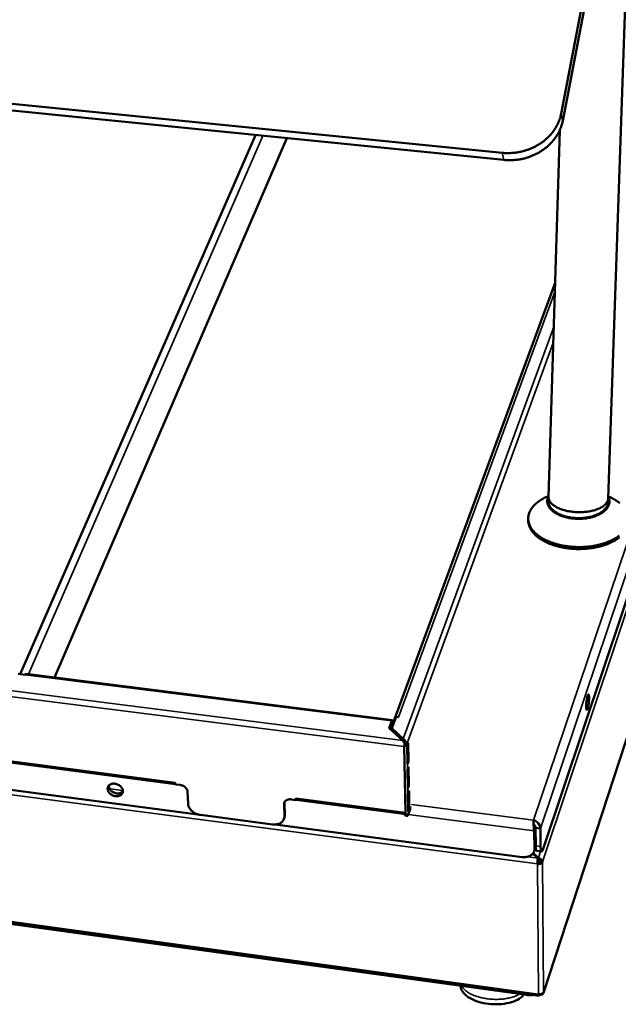
# Model space of a CAD drawing. Units: millimetres. Extents: x 49 to 4380, y 75 to 3075.
# Drawn here: x 3931 to 4135, y 2386 to 2723 of the extents above; entities that cross this region are included whole.
import ezdxf

# ---------------------------------------------------------------- set-up
doc = ezdxf.new("R2010")
doc.units = ezdxf.units.MM
doc.header["$LTSCALE"] = 15
doc.layers.add('Visible (ISO)', color=7, linetype='Continuous', lineweight=50)
doc.layers.add('Visible Narrow (ISO)', color=7, linetype='Continuous', lineweight=35)

msp = doc.modelspace()

# ---------------------------------------------------------------- linework, layer by layer
at = {"layer": 'Visible (ISO)'}
for p, q in [((4131.88, 2558.91), (4140.21, 2801.22)), ((4115.78, 2690.48), (4134.25, 2786.82)), ((4116.31, 2688.02), (4134.74, 2784.25)), ((3088.08, 2778.05), (4095.65, 2677.08)), ((3090, 2775.79), (4096.21, 2674.64)), ((4111.41, 2559.47), (4115.32, 2684.89)), ((3930.8, 2498.82), (4011.26, 2683.18)), ((3942.6, 2497.62), (4021.94, 2682.11)), ((4187.25, 2671.22), (4109.62, 2438.99)), ((4113.69, 2632.64), (4058.82, 2483.43)), ((4111.01, 2557.91), (4111.01, 2557.87)), ((4111.42, 2557.91), (4111.4, 2559.38)), ((4131.88, 2558.91), (4131.7, 2558.05)), ((4131.88, 2557.81), (4131.88, 2558.96)), ((4132.29, 2557.81), (4132.29, 2557.77)), ((4104.53, 2551.29), (4104.52, 2551.95)), ((3088.05, 2529.21), (4108.11, 2388.78)), ((3092.05, 2528.39), (4104, 2389.04)), ((4109.73, 2389.74), (4151.48, 2517.72)), ((3932.58, 2498.6), (3930.14, 2498.9)), ((4058.08, 2483.05), (3932.8, 2498.86)), ((4056.98, 2480.32), (4057.89, 2482.78)), ((4057.9, 2482.3), (4057.12, 2480.19)), ((4059.33, 2484.19), (4057.89, 2480.26)), ((4058.09, 2482.11), (4058.12, 2480.89)), ((4058.24, 2481.23), (4058.22, 2482.45)), ((4058.78, 2482.68), (4058.77, 2483.1)), ((4059.33, 2484.19), (4060.18, 2484.08)), ((4060.03, 2484.1), (4060.17, 2484.08)), ((4060.18, 2484.08), (4060.17, 2484.08)), ((4060.18, 2484.08), (4060.18, 2484.08)), ((4061.6, 2476.12), (4056.98, 2480.32)), ((4057.89, 2480.26), (4057.9, 2479.78)), ((4057.89, 2480.26), (4061.81, 2476.69)), ((4061.82, 2476.21), (4057.9, 2479.78)), ((4058.14, 2479.55), (4058.15, 2479.26)), ((4058.29, 2479.13), (4058.28, 2479.43)), ((4061.81, 2476.69), (4061.81, 2476.45)), ((4061.81, 2476.45), (4061.82, 2476.21)), ((3876.51, 2475.2), (3983.88, 2461.2)), ((4062.16, 2474.01), (4062.6, 2451.51)), ((4062.33, 2475.02), (4062.24, 2475.13)), ((4062.28, 2474.42), (4062.3, 2474.41)), ((4062.28, 2474.31), (4062.28, 2474.35)), ((4062.32, 2474.69), (4062.29, 2474.67)), ((4062.29, 2474.37), (4062.34, 2474.37)), ((4062.34, 2474.37), (4062.57, 2474.34)), ((4062.34, 2474.37), (4062.43, 2474.28)), ((4062.43, 2474.28), (4062.57, 2474.34)), ((4062.57, 2474.34), (4062.88, 2474.3)), ((4062.88, 2474.3), (4063.07, 2474.82)), ((4063.19, 2468.4), (4063.09, 2473.87)), ((4063.55, 2469.39), (4063.45, 2474.86)), ((3991.58, 2450.81), (3869.83, 2466.83)), ((4063.35, 2460.22), (4063.25, 2465.67)), ((4063.71, 2461.21), (4063.61, 2466.66)), ((3983.85, 2461.77), (3983.85, 2461.77)), ((3983.85, 2461.77), (3983.86, 2461.77)), ((3983.85, 2461.77), (3983.87, 2461.55)), ((3983.86, 2461.77), (3983.89, 2461.09)), ((3985.52, 2460.88), (3983.89, 2461.09)), ((3988.21, 2454.51), (3988.06, 2458.54)), ((4063.87, 2453.06), (4063.76, 2458.49)), ((4025.1, 2455.72), (4023.45, 2455.94)), ((4025.1, 2455.72), (4025.08, 2456.4)), ((4025.08, 2456.4), (4025.09, 2456.4)), ((4025.09, 2456.4), (4025.09, 2456.4)), ((4025.17, 2455.89), (4025.1, 2455.72)), ((4025.24, 2455.81), (4061.87, 2451.04)), ((4063.51, 2452.07), (4063.4, 2457.5)), ((4021.03, 2454.24), (4021.15, 2450.2)), ((4021.16, 2454.58), (4021.2, 2455)), ((4021.16, 2454.58), (4021.28, 2450.54)), ((4063.36, 2450.4), (4064.23, 2452.83)), ((4017.12, 2447.38), (3992.43, 2450.62)), ((4021.12, 2449.55), (4020.98, 2449.2)), ((4061.56, 2451.31), (4061.79, 2451.1)), ((4062.32, 2450.61), (4061.85, 2451.04)), ((4062.31, 2450.76), (4062.32, 2450.61)), ((4063.03, 2450.56), (4062.9, 2450.51)), ((4063.34, 2450.52), (4063.03, 2450.56)), ((4063.53, 2451.05), (4063.34, 2450.52)), ((4106.31, 2448.72), (4106.31, 2448.8)), ((4102.47, 2436.22), (4017.97, 2447.34)), ((4106.94, 2446.16), (4106.6, 2445.15)), ((4106.6, 2445.15), (4106.66, 2439.05)), ((4106.94, 2446.16), (4106.99, 2440.05)), ((4107.01, 2446.18), (4107.07, 2440.08)), ((4107.01, 2446.18), (4108.7, 2445.96)), ((4108.75, 2439.86), (4108.7, 2445.96)), ((4106.86, 2439.21), (4106.52, 2438.2)), ((4106.86, 2439.21), (4106.99, 2440.05)), ((4107.41, 2438.38), (4109.1, 2438.16)), ((4106.12, 2437.45), (4107.84, 2435.88)), ((4107.98, 2435.94), (4106.2, 2437.56)), ((4107.85, 2435.41), (4107.84, 2435.88)), ((4107.99, 2435.46), (4107.84, 2435.59)), ((4107.99, 2435.46), (4107.98, 2435.94)), ((4108.39, 2435.3), (4108.02, 2434.2)), ((4107.8, 2434.21), (4107.68, 2433.86)), ((4109.4, 2434.53), (4108.81, 2434.6)), ((4108.24, 2389.31), (4108.24, 2389.08)), ((4108.24, 2389.27), (4108.38, 2389.14)), ((4108.38, 2389.3), (4108.38, 2389.14))]:
    msp.add_line(p, q, dxfattribs=at)
at = {"layer": 'Visible (ISO)', "flags": 128}
for points in [[(4095.65, 2677.08, 0.014232), (4097.11, 2676.98, 0.025658), (4097.92, 2676.99, 0.002913), (4099.81, 2677.11, 0.0142), (4100.2, 2677.15, 0.014096), (4101.34, 2677.33, 0.014097), (4102.46, 2677.57, 0.014178), (4103.56, 2677.88, 0.014121), (4104.65, 2678.25, 0.014385), (4105.7, 2678.67, 0.014271), (4106.73, 2679.16, 0.014713), (4107.72, 2679.7, 0.014544), (4108.68, 2680.3, 0.015155), (4109.58, 2680.94, 0.014937), (4110.45, 2681.64, 0.015696), (4111.25, 2682.37, 0.015438), (4112.02, 2683.16, 0.016315), (4112.71, 2683.97, 0.01603), (4113.36, 2684.83, 0.016978), (4113.93, 2685.71, 0.016684), (4114.44, 2686.63, 0.017638), (4114.62, 2687, 0.004342), (4115.25, 2688.53, 0.031263), (4115.49, 2689.22, 0.017642), (4115.78, 2690.48)], [(4096.21, 2674.64, 0.014238), (4097.67, 2674.54, 0.025668), (4098.48, 2674.55, 0.002916), (4100.37, 2674.67, 0.014207), (4100.76, 2674.71, 0.014104), (4101.89, 2674.89, 0.014105), (4103.01, 2675.13, 0.014186), (4104.11, 2675.44, 0.014129), (4105.2, 2675.81, 0.014393), (4106.25, 2676.23, 0.014279), (4107.28, 2676.72, 0.014721), (4108.26, 2677.25, 0.014553), (4109.22, 2677.85, 0.015162), (4110.12, 2678.49, 0.014945), (4110.99, 2679.19, 0.015702), (4111.79, 2679.92, 0.015445), (4112.56, 2680.71, 0.016319), (4113.25, 2681.52, 0.016035), (4113.89, 2682.38, 0.016979), (4114.46, 2683.25, 0.016687), (4114.98, 2684.18, 0.017637), (4115.15, 2684.55, 0.004341), (4115.79, 2686.07, 0.03126), (4116.02, 2686.76, 0.017641), (4116.31, 2688.02)], [(4135.63, 2546.16, -0.018065), (4134.96, 2545.67, -0.014408), (4134.15, 2545.16, -0.015445), (4133.36, 2544.73, -0.012632), (4132.44, 2544.29, -0.013432), (4131.55, 2543.92, -0.011345), (4130.54, 2543.56, -0.011936), (4129.56, 2543.26, -0.010448), (4128.47, 2542.98, -0.010862), (4127.42, 2542.75, -0.009867), (4126.28, 2542.56, -0.01013), (4125.17, 2542.41, -0.009554), (4124.01, 2542.31, -0.009686), (4122.86, 2542.25, -0.009485), (4121.7, 2542.24, -0.009494), (4120.54, 2542.27, -0.009653), (4119.39, 2542.34, -0.009539), (4118.23, 2542.46, -0.010072), (4117.12, 2542.62, -0.009827), (4115.98, 2542.82, -0.010772), (4114.93, 2543.06, -0.01038), (4113.85, 2543.35, -0.011807), (4112.87, 2543.67, -0.011241), (4111.85, 2544.04, -0.013254), (4110.96, 2544.42, -0.012483), (4110.04, 2544.87, -0.015206), (4109.26, 2545.31, -0.014202), (4108.45, 2545.83, -0.017754), (4107.78, 2546.33, -0.016517), (4107.09, 2546.9, -0.020918), (4106.55, 2547.44, -0.019523), (4106.01, 2548.06, -0.024511), (4105.59, 2548.64, -0.023152), (4105.21, 2549.29, -0.027932), (4104.93, 2549.9, -0.026909), (4104.71, 2550.57, -0.03013), (4104.58, 2551.21, -0.02971), (4104.52, 2551.87, -0.030097), (4104.55, 2552.52, -0.030395), (4104.65, 2553.16, -0.027764), (4104.83, 2553.82, -0.028709), (4105.08, 2554.44, -0.024136), (4105.43, 2555.09, -0.025489), (4105.82, 2555.66, -0.020399), (4106.32, 2556.28, -0.021853), (4106.84, 2556.82, -0.017208), (4107.49, 2557.4, -0.018534), (4108.13, 2557.89, -0.014713), (4108.39, 2558.07, -0.00315), (4109.66, 2558.85, -0.025508), (4110.29, 2559.19, -0.014823), (4111.41, 2559.68)], [(4111.41, 2559.55, 0.036997), (4111.16, 2558.98, 0.056909), (4111.07, 2558.58, 0.015817), (4111.02, 2557.87, 0.037934), (4111.03, 2557.58, 0.035802), (4111.12, 2557.07, 0.036664), (4111.28, 2556.59, 0.030247), (4111.53, 2556.09, 0.031928), (4111.82, 2555.64, 0.024348), (4112.23, 2555.16, 0.026319), (4112.64, 2554.75, 0.019688), (4113.18, 2554.31, 0.021462), (4113.71, 2553.94, 0.016411), (4114.38, 2553.56, 0.017788), (4115.01, 2553.25, 0.014211), (4115.77, 2552.94, 0.015189), (4116.49, 2552.68, 0.012801), (4117.32, 2552.45, 0.013439), (4118.12, 2552.26, 0.011988), (4119, 2552.11, 0.012343), (4119.85, 2552, 0.011666), (4120.74, 2551.93, 0.011776), (4121.63, 2551.91, 0.011793), (4122.52, 2551.92, 0.011669), (4123.41, 2551.98, 0.012384), (4124.27, 2552.07, 0.012011), (4125.14, 2552.21, 0.013506), (4125.94, 2552.39, 0.012849), (4126.78, 2552.61, 0.015293), (4127.5, 2552.85, 0.014292), (4128.26, 2553.16, 0.01794), (4128.9, 2553.46, 0.016536), (4129.56, 2553.83, 0.021675), (4130.1, 2554.19, 0.019877), (4130.64, 2554.62, 0.026597), (4131.06, 2555.03, 0.024617), (4131.47, 2555.5, 0.03223), (4131.76, 2555.95, 0.03057), (4132.02, 2556.45, 0.036879), (4132.18, 2556.93, 0.03606), (4132.27, 2557.44, 0.037934), (4132.28, 2557.73, 0.015791), (4132.23, 2558.44, 0.056776), (4132.14, 2558.84, 0.036966), (4131.9, 2559.42)], [(4131.7, 2558.05, -0.030306), (4131.42, 2557.5, -0.053017), (4131.21, 2557.22, -0.011813), (4130.67, 2556.66, -0.029502), (4130.43, 2556.45, -0.02021), (4129.89, 2556.06, -0.022607), (4129.38, 2555.76, -0.016018), (4128.72, 2555.43, -0.017791), (4128.1, 2555.18, -0.013415), (4127.34, 2554.91, -0.01461), (4126.62, 2554.71, -0.011824), (4125.79, 2554.53, -0.012574), (4124.99, 2554.39, -0.010935), (4124.11, 2554.28, -0.011344), (4123.26, 2554.21, -0.010589), (4122.36, 2554.17, -0.010717), (4121.48, 2554.18, -0.010728), (4120.59, 2554.22, -0.010595), (4119.7, 2554.3, -0.011374), (4118.85, 2554.42, -0.010959), (4117.98, 2554.58, -0.012628), (4117.2, 2554.76, -0.01187), (4116.38, 2554.99, -0.014696), (4115.68, 2555.23, -0.013488), (4114.93, 2555.53, -0.017922), (4114.33, 2555.82, -0.016134), (4113.69, 2556.19, -0.022796), (4113.2, 2556.52, -0.020389), (4112.69, 2556.93, -0.029748), (4112.32, 2557.3, -0.027101), (4111.97, 2557.74, -0.038203), (4111.81, 2558, -0.017613), (4111.53, 2558.6, -0.063467), (4111.44, 2558.92, -0.038812), (4111.41, 2559.47)], [(4131.9, 2559.57, -0.0146), (4133.03, 2559.07, -0.02518), (4133.66, 2558.72, -0.003064), (4134.94, 2557.92, -0.014488), (4135.21, 2557.75, -0.018231), (4135.85, 2557.25, -0.016917)], [(4131.88, 2557.81, -0.035454), (4131.83, 2557.19, -0.058034), (4131.73, 2556.82, -0.015063), (4131.43, 2556.14, -0.035256), (4131.27, 2555.86, -0.027189), (4130.91, 2555.37, -0.029234), (4130.52, 2554.96, -0.021646), (4130.01, 2554.51, -0.023636), (4129.5, 2554.15, -0.017726), (4128.86, 2553.76, -0.019321), (4128.25, 2553.45, -0.015123), (4127.5, 2553.13, -0.016267), (4126.79, 2552.88, -0.013467), (4125.96, 2552.64, -0.014218), (4125.17, 2552.46, -0.012512), (4124.3, 2552.32, -0.012937), (4123.45, 2552.21, -0.012117), (4122.56, 2552.15, -0.012263), (4121.67, 2552.14, -0.012227), (4120.79, 2552.16, -0.012109), (4119.89, 2552.23, -0.012853), (4119.04, 2552.34, -0.012458), (4118.17, 2552.5, -0.014075), (4117.38, 2552.69, -0.01336), (4116.55, 2552.93, -0.016045), (4115.84, 2553.19, -0.014945), (4115.09, 2553.51, -0.018996), (4114.47, 2553.83, -0.017449), (4113.83, 2554.22, -0.023184), (4113.32, 2554.59, -0.02123), (4112.8, 2555.04, -0.02867), (4112.41, 2555.46, -0.026616), (4112.04, 2555.95, -0.034709), (4111.88, 2556.23, -0.014729), (4111.58, 2556.92, -0.057498), (4111.47, 2557.28, -0.034952), (4111.42, 2557.91)], [(4135.7, 2545.55, -0.018339), (4135.03, 2545.06, -0.014595), (4134.22, 2544.54, -0.015655), (4133.44, 2544.11, -0.012772), (4132.51, 2543.66, -0.013592), (4131.62, 2543.29, -0.011454), (4130.6, 2542.92, -0.012059), (4129.62, 2542.61, -0.010536), (4128.53, 2542.33, -0.010959), (4127.47, 2542.1, -0.00994), (4126.33, 2541.9, -0.01021), (4125.22, 2541.76, -0.00962), (4124.05, 2541.65, -0.009755), (4122.9, 2541.59, -0.009547), (4121.72, 2541.57, -0.009557), (4120.55, 2541.6, -0.009716), (4119.4, 2541.68, -0.009601), (4118.23, 2541.8, -0.01014), (4117.11, 2541.95, -0.009892), (4115.97, 2542.16, -0.010851), (4114.91, 2542.4, -0.010453), (4113.82, 2542.7, -0.011905), (4112.84, 2543.02, -0.011329), (4111.82, 2543.4, -0.013379), (4110.93, 2543.78, -0.012594), (4110, 2544.24, -0.01537), (4109.22, 2544.68, -0.014347), (4108.4, 2545.21, -0.017969), (4107.73, 2545.7, -0.016711), (4107.05, 2546.29, -0.021193), (4106.51, 2546.83, -0.019781), (4105.97, 2547.46, -0.024836), (4105.56, 2548.04, -0.023476), (4105.18, 2548.7, -0.028263), (4105.04, 2549.03, -0.01011), (4104.7, 2549.98, -0.047549), (4104.59, 2550.46, -0.028228), (4104.53, 2551.29)], [(3932.8, 2498.86, 0.047438), (3932.74, 2498.83, 0.047438), (3932.69, 2498.8, 0.088951), (3932.62, 2498.71, 0.088951), (3932.58, 2498.6)], [(4125.33, 2490.73, -0.0069), (4125.32, 2490.21, -0.013745), (4125.31, 2489.95, -0.000805), (4125.24, 2489.18, -0.006531), (4125.23, 2489.09, -0.00669), (4125.18, 2488.69, -0.006065), (4125.11, 2488.24, -0.008949), (4125.05, 2487.93, -0.006454), (4124.95, 2487.5, -0.015545), (4124.9, 2487.31, -0.007647), (4124.79, 2486.94, -0.03956), (4124.7, 2486.73, -0.063799), (4124.62, 2486.62, -0.146898), (4124.54, 2486.57, -0.217187), (4124.48, 2486.58, -0.141127), (4124.43, 2486.65, -0.060673), (4124.37, 2486.83, -0.012597), (4124.33, 2487.14, -0.020812), (4124.32, 2487.33, -0.006704), (4124.31, 2487.77, -0.010576), (4124.31, 2488.04, -0.00614), (4124.33, 2488.49, -0.007263), (4124.36, 2488.87, -0.006249), (4124.41, 2489.3, -0.006176), (4124.47, 2489.74, -0.007546), (4124.52, 2490.1, -0.006192), (4124.61, 2490.54, -0.01138), (4124.66, 2490.79, -0.006797), (4124.77, 2491.21, -0.023608), (4124.83, 2491.4, -0.017327), (4124.94, 2491.65, -0.072134), (4125.03, 2491.79, -0.172354), (4125.09, 2491.83, -0.221992), (4125.15, 2491.81, -0.119027), (4125.22, 2491.72, -0.044109), (4125.24, 2491.64, -0.011393), (4125.3, 2491.34, -0.029688), (4125.33, 2491.06, -0.025129), (4125.33, 2490.73)], [(4057.9, 2482.3, -0.323664), (4057.89, 2482.42, -0.380885), (4057.99, 2482.45, -0.089111), (4058.02, 2482.44, -0.042788), (4058.06, 2482.38, -0.127446), (4058.11, 2482.25, -0.126462), (4058.09, 2482.11)], [(4058.22, 2482.45, 0.044809), (4058.22, 2482.64, 0.045082), (4058.19, 2482.83, 0.024195), (4058.13, 2483, 0.134682), (4058.11, 2483.03, 0.215887), (4058.09, 2483.04, 0.06287), (4058.01, 2483.01, 0.167908), (4057.91, 2482.92, 0.16705), (4057.89, 2482.78)], [(4058.77, 2483.1, -0.065899), (4058.79, 2483.34, -0.065899), (4058.88, 2483.56, -0.068124), (4059.03, 2483.76, -0.068124), (4059.23, 2483.91)], [(4062.24, 2475.13, 0.010434), (4062.2, 2474.84, 0.010434), (4062.17, 2474.54, 0.009477), (4062.16, 2474.28, 0.009477), (4062.16, 2474.01)], [(4062.28, 2474.35, -0.009475), (4062.28, 2474.51, -0.009475), (4062.29, 2474.67, -0.010432), (4062.31, 2474.84, -0.010432), (4062.33, 2475.02)], [(4063.45, 2474.86, 0.127587), (4063.47, 2475, 0.12861), (4063.42, 2475.14, 0.042647), (4063.36, 2475.2, 0.269899), (4063.35, 2475.2, 0.192682), (4063.31, 2475.18, 0.056837), (4063.26, 2475.05, 0.012821), (4063.2, 2474.84, 0.01979), (4063.17, 2474.71, 0.008731), (4063.15, 2474.61, 0.002639), (4063.11, 2474.28, 0.02178), (4063.09, 2474.13, 0.011818), (4063.09, 2473.87)], [(4063.19, 2468.4, 0.129212), (4063.17, 2468.25, 0.130203), (4063.23, 2468.12, 0.042965), (4063.28, 2468.06, 0.269925), (4063.3, 2468.05, 0.191355), (4063.33, 2468.08, 0.056438), (4063.39, 2468.21, 0.012624), (4063.45, 2468.41, 0.019679), (4063.48, 2468.55, 0.008727), (4063.49, 2468.65, 0.002627), (4063.54, 2468.98, 0.02175), (4063.55, 2469.12, 0.011792), (4063.55, 2469.39)], [(4063.61, 2466.66, 0.129434), (4063.63, 2466.8, 0.130423), (4063.58, 2466.93, 0.043008), (4063.52, 2467, 0.26991), (4063.51, 2467, 0.191274), (4063.47, 2466.97, 0.056352), (4063.41, 2466.84, 0.012592), (4063.35, 2466.64, 0.019652), (4063.33, 2466.51, 0.008729), (4063.31, 2466.41, 0.002627), (4063.26, 2466.07, 0.021753), (4063.25, 2465.93, 0.011789), (4063.25, 2465.67)], [(3963.25, 2461.31, -0.033503), (3963.81, 2461.2, -0.052543), (3964.15, 2461.06, -0.014493), (3964.71, 2460.75, -0.032851), (3964.94, 2460.59, -0.037581), (3965.26, 2460.3, -0.035903), (3965.55, 2459.94, -0.044954), (3965.75, 2459.6, -0.043261), (3965.89, 2459.21, -0.053748), (3965.95, 2458.84, -0.053134), (3965.92, 2458.46, -0.05816), (3965.82, 2458.12, -0.058179), (3965.64, 2457.81, -0.053103), (3965.39, 2457.53, -0.053752), (3965.09, 2457.31, -0.043228), (3964.71, 2457.14, -0.044946), (3964.32, 2457.05, -0.035869), (3963.87, 2457.01, -0.037564), (3963.44, 2457.03, -0.032812), (3962.98, 2457.13, -0.033473), (3962.54, 2457.28, -0.033459), (3962.13, 2457.49, -0.03281), (3961.74, 2457.75, -0.037533), (3961.42, 2458.04, -0.035848), (3961.14, 2458.4, -0.044899), (3960.94, 2458.74, -0.043183), (3960.8, 2459.13, -0.053702), (3960.74, 2459.5, -0.05305), (3960.76, 2459.88, -0.058161), (3960.86, 2460.22, -0.058141), (3961.04, 2460.53, -0.053163), (3961.3, 2460.81, -0.05377), (3961.6, 2461.03, -0.043301), (3961.84, 2461.14, -0.020718), (3962.36, 2461.3, -0.060224), (3962.73, 2461.35, -0.0422), (3963.25, 2461.31)], [(3961.14, 2460.66, 0.04196), (3961.17, 2460.22, 0.066801), (3961.24, 2459.96, 0.02101), (3961.47, 2459.49, 0.040869), (3961.61, 2459.27, 0.033222), (3961.89, 2458.95, 0.034732), (3962.2, 2458.68, 0.030865), (3962.57, 2458.44, 0.031401), (3962.96, 2458.25, 0.031512), (3963.37, 2458.11, 0.03091), (3963.8, 2458.01, 0.035), (3964.21, 2457.98, 0.033445), (3964.64, 2458.01, 0.04128), (3964.9, 2458.06, 0.021335), (3965.38, 2458.23, 0.067324), (3965.62, 2458.37, 0.042377), (3965.94, 2458.66)], [(3988.06, 2458.54, 0.039079), (3988, 2458.94, 0.063015), (3987.91, 2459.18, 0.018637), (3987.68, 2459.6, 0.038154), (3987.54, 2459.79, 0.031507), (3987.27, 2460.07, 0.032853), (3986.98, 2460.31, 0.029609), (3986.79, 2460.43, 0.011931), (3986.28, 2460.68, 0.048437), (3986, 2460.79, 0.030126), (3985.52, 2460.88)], [(4063.35, 2460.22, 0.131086), (4063.33, 2460.07, 0.132042), (4063.38, 2459.94, 0.04333), (4063.44, 2459.88, 0.269898), (4063.45, 2459.87, 0.189944), (4063.49, 2459.9, 0.05596), (4063.54, 2460.03, 0.0124), (4063.6, 2460.24, 0.019543), (4063.63, 2460.37, 0.008724), (4063.65, 2460.47, 0.002616), (4063.69, 2460.8, 0.021724), (4063.71, 2460.94, 0.011764), (4063.71, 2461.21)], [(4063.76, 2458.49, 0.131311), (4063.78, 2458.63, 0.132265), (4063.73, 2458.76, 0.043373), (4063.68, 2458.83, 0.269878), (4063.66, 2458.83, 0.189863), (4063.63, 2458.8, 0.055874), (4063.57, 2458.67, 0.012369), (4063.51, 2458.47, 0.019516), (4063.48, 2458.33, 0.008726), (4063.47, 2458.23, 0.002615), (4063.42, 2457.9, 0.021726), (4063.41, 2457.76, 0.011761), (4063.4, 2457.5)], [(4023.45, 2455.94, 0.036532), (4023, 2455.97, 0.054265), (4022.69, 2455.94, 0.016273), (4022.21, 2455.82, 0.036931), (4022, 2455.74, 0.04582), (4021.72, 2455.58, 0.04458), (4021.47, 2455.36, 0.051436), (4021.33, 2455.2, 0.027528), (4021.13, 2454.85, 0.074629), (4021.05, 2454.61, 0.051064), (4021.03, 2454.24)], [(4025.24, 2455.81, -0.0352), (4025.18, 2455.89, -0.0352), (4025.14, 2455.98, -0.078873), (4025.08, 2456.18, -0.078873), (4025.09, 2456.4)], [(3992.43, 2450.62, -0.025004), (3991.76, 2450.75, -0.04176), (3991.37, 2450.88, -0.008456), (3990.62, 2451.21, -0.024674), (3990.37, 2451.34, -0.026173), (3989.92, 2451.64, -0.025405), (3989.5, 2451.99, -0.028996), (3989.14, 2452.35, -0.027695), (3988.82, 2452.77, -0.03323), (3988.67, 2453.02, -0.01428), (3988.38, 2453.63, -0.055699), (3988.28, 2453.96, -0.033748), (3988.21, 2454.51)], [(4063.51, 2452.07, 0.13299), (4063.49, 2451.93, 0.133909), (4063.54, 2451.79, 0.043699), (4063.6, 2451.73, 0.269826), (4063.61, 2451.73, 0.188531), (4063.64, 2451.76, 0.055487), (4063.7, 2451.89, 0.01218), (4063.76, 2452.09, 0.019408), (4063.79, 2452.23, 0.008721), (4063.8, 2452.32, 0.002604), (4063.85, 2452.66, 0.021697), (4063.86, 2452.8, 0.011736), (4063.87, 2453.06)], [(4021.15, 2450.2, -0.04281), (4021.12, 2449.68, -0.064617), (4021.03, 2449.34, -0.020587), (4020.79, 2448.82, -0.043367), (4020.64, 2448.59, -0.039602), (4020.35, 2448.25, -0.040609), (4020.01, 2447.98, -0.034217), (4019.59, 2447.73, -0.035722), (4019.17, 2447.55, -0.02947), (4018.9, 2447.48, -0.011172), (4018.18, 2447.35, -0.046143), (4017.77, 2447.32, -0.029461), (4017.12, 2447.38)], [(4021.12, 2449.55, 0.024441), (4021.19, 2449.79, 0.024441), (4021.25, 2450.03, 0.024872), (4021.27, 2450.29, 0.024872), (4021.28, 2450.54)], [(4062.6, 2451.51, 0.036684), (4062.6, 2451.33, 0.036684), (4062.62, 2451.16, 0.021461), (4062.65, 2451.06, 0.021461), (4062.69, 2450.96)], [(4063.03, 2450.56, 0.05184), (4063.2, 2450.66, 0.05184), (4063.35, 2450.78, 0.043322), (4063.45, 2450.91, 0.043322), (4063.53, 2451.05)], [(4106.66, 2439.05, -0.042715), (4106.62, 2438.52, -0.064829), (4106.52, 2438.19, -0.020552), (4106.26, 2437.66, -0.043139), (4106.11, 2437.43, -0.038685), (4105.79, 2437.09, -0.039811), (4105.44, 2436.82, -0.033271), (4105.01, 2436.57, -0.034811), (4104.57, 2436.39, -0.028785), (4104.3, 2436.32, -0.010775), (4103.56, 2436.19, -0.045421), (4103.14, 2436.16, -0.028835), (4102.47, 2436.22)], [(4107.07, 2440.08, 0.012819), (4107.07, 2439.65, 0.019952), (4107.09, 2439.38, 0.002718), (4107.15, 2438.97, 0.009568), (4107.16, 2438.85, 0.035054), (4107.2, 2438.68, 0.031883), (4107.27, 2438.51, 0.098909), (4107.31, 2438.46, 0.045158), (4107.41, 2438.38)], [(4109.62, 2438.99, -0.042145), (4109.53, 2438.7, -0.044638), (4109.4, 2438.45, -0.022056), (4109.25, 2438.23, -0.089815), (4109.2, 2438.18, -0.165543), (4109.1, 2438.16, -0.168279), (4109.02, 2438.2, -0.093642), (4108.95, 2438.3, -0.055879), (4108.88, 2438.5, -0.012557), (4108.85, 2438.66, -0.00464), (4108.79, 2439.07, -0.023789), (4108.76, 2439.39, -0.016498), (4108.75, 2439.86)], [(4109.4, 2434.53, -0.048387), (4109.29, 2434.32, -0.079685), (4109.19, 2434.21, -0.028299), (4108.95, 2434.05, -0.04487), (4108.78, 2433.98, -0.029918), (4108.62, 2433.93, -0.013267), (4108.25, 2433.85, -0.047748), (4108.03, 2433.83, -0.031297), (4107.68, 2433.86)], [(4107.8, 2434.21, 0.045349), (4108.06, 2434.2, 0.060034), (4108.25, 2434.22, 0.02581), (4108.47, 2434.3, 0.037892), (4108.62, 2434.37, 0.089068), (4108.71, 2434.44, 0.055224), (4108.81, 2434.6)], [(4104, 2389.04, 0.019001), (4104.52, 2388.98, 0.019001), (4105.04, 2388.97, 0.018822), (4105.55, 2389, 0.018822), (4106.06, 2389.07)], [(4108.07, 2389.33, 0.032006), (4108.41, 2389.3, 0.048651), (4108.63, 2389.32, 0.013762), (4108.99, 2389.39, 0.030723), (4109.15, 2389.44, 0.045437), (4109.31, 2389.52, 0.028594), (4109.55, 2389.68, 0.079864), (4109.65, 2389.79, 0.048856), (4109.77, 2390)]]:
    msp.add_lwpolyline(points, format="xyb", dxfattribs=at)
at = {"layer": 'Visible (ISO)'}
for points, knots in [([(4110.92, 2557.39), (4110.92, 2557.39), (4110.92, 2557.39), (4110.94, 2557.43), (4111, 2557.6), (4111.01, 2557.82), (4111.01, 2557.85), (4111.01, 2557.87)], [4.7829135, 4.7829135, 4.7829135, 4.7829135, 4.8351634, 4.8351634, 5.2488345, 5.2488345, 5.2993416, 5.2993416, 5.2993416, 5.2993416]), ([(4132.29, 2557.77), (4132.29, 2557.55), (4132.37, 2557.33), (4132.38, 2557.29), (4132.38, 2557.29), (4132.38, 2557.29)], [0, 0, 0, 0, 0.4697984, 0.4697984, 0.5163255, 0.5163255, 0.5163255, 0.5163255]), ([(4062.88, 2474.3), (4062.92, 2474.6), (4062.89, 2474.91), (4062.74, 2475.5), (4062.61, 2475.78), (4062.36, 2476.16), (4062.26, 2476.29), (4062.04, 2476.51), (4061.92, 2476.61), (4061.81, 2476.69)], [0, 0, 0, 0, 0.1081052, 0.1081052, 0.216171, 0.216171, 0.278899, 0.278899, 0.3416273, 0.3416273, 0.3416273, 0.3416273]), ([(4061.82, 2476.21), (4061.88, 2476.13), (4061.95, 2476.03), (4062.13, 2475.71), (4062.23, 2475.45), (4062.29, 2475.13), (4062.3, 2475.09), (4062.3, 2475.05)], [0, 0, 0, 0, 0.054722, 0.054722, 0.1648579, 0.1648579, 0.1798623, 0.1798623, 0.1798623, 0.1798623]), ([(4062.32, 2474.91), (4062.32, 2474.87), (4062.32, 2474.82), (4062.32, 2474.64), (4062.31, 2474.51), (4062.29, 2474.37)], [0.19790799, 0.19790799, 0.19790799, 0.19790799, 0.21456667, 0.21456667, 0.26427563, 0.26427563, 0.26427563, 0.26427563]), ([(4062.9, 2450.51), (4062.73, 2450.56), (4062.55, 2450.64), (4062.17, 2450.84), (4061.98, 2450.96), (4061.79, 2451.1)], [0, 0, 0, 0, 0.0853503, 0.0853503, 0.1707006, 0.1707006, 0.1707006, 0.1707006]), ([(4062.32, 2450.61), (4062.51, 2450.47), (4062.71, 2450.38), (4063.04, 2450.28), (4063.17, 2450.28), (4063.31, 2450.33), (4063.34, 2450.36), (4063.37, 2450.43), (4063.37, 2450.48), (4063.34, 2450.52)], [0, 0, 0, 0, 0.1081052, 0.1081052, 0.216171, 0.216171, 0.278899, 0.278899, 0.3416273, 0.3416273, 0.3416273, 0.3416273]), ([(4106.31, 2448.8), (4106.3, 2448.26), (4106.31, 2447.35), (4106.39, 2446.46), (4106.44, 2445.99), (4106.51, 2445.54), (4106.6, 2445.15)], [0, 0, 0, 0, 1.026322, 1.026322, 1.026322, 1.570796, 1.570796, 1.570796, 1.570796]), ([(4108.7, 2445.96), (4108.73, 2446.76), (4108.28, 2447.61), (4107.57, 2448.17), (4107.19, 2448.47), (4106.75, 2448.68), (4106.31, 2448.8)], [0, 0, 0, 0, 1.026322, 1.026322, 1.026322, 1.570796, 1.570796, 1.570796, 1.570796]), ([(4106.31, 2448.72), (4106.31, 2448.55), (4106.31, 2448.38), (4106.33, 2448.04), (4106.35, 2447.87), (4106.39, 2447.55), (4106.41, 2447.41), (4106.47, 2447.16), (4106.5, 2447.05), (4106.54, 2446.97)], [0, 0, 0, 0, 0.0604641, 0.0604641, 0.1198051, 0.1198051, 0.1791993, 0.1791993, 0.2331214, 0.2331214, 0.2331214, 0.2331214]), ([(4106.42, 2447.38), (4106.71, 2447.17), (4106.98, 2446.8), (4107.01, 2446.4), (4107.02, 2446.33), (4107.02, 2446.26), (4107.01, 2446.18)], [0.136515, 0.136515, 0.136515, 0.136515, 1.350716, 1.350716, 1.350716, 1.570796, 1.570796, 1.570796, 1.570796]), ([(4106.54, 2446.97), (4106.63, 2446.76), (4106.72, 2446.53), (4106.83, 2446.33), (4106.87, 2446.27), (4106.9, 2446.21), (4106.94, 2446.16)], [0.6356117, 0.6356117, 0.6356117, 0.6356117, 1.3507155, 1.3507155, 1.3507155, 1.5707963, 1.5707963, 1.5707963, 1.5707963]), ([(4107.84, 2435.88), (4107.76, 2435.54), (4107.68, 2434.91), (4107.67, 2434.36), (4107.67, 2434.18), (4107.67, 2434.01), (4107.68, 2433.86)], [0, 0, 0, 0, 1.18291, 1.18291, 1.18291, 1.570796, 1.570796, 1.570796, 1.570796]), ([(4107.8, 2434.21), (4107.77, 2434.52), (4107.79, 2434.99), (4107.83, 2435.28), (4107.83, 2435.33), (4107.84, 2435.37), (4107.85, 2435.41)], [0, 0, 0, 0, 1.350716, 1.350716, 1.350716, 1.570796, 1.570796, 1.570796, 1.570796]), ([(4109.4, 2434.53), (4109.41, 2435), (4109.04, 2435.5), (4108.52, 2435.76), (4108.35, 2435.85), (4108.17, 2435.91), (4107.98, 2435.94)], [0, 0, 0, 0, 1.18291, 1.18291, 1.18291, 1.570796, 1.570796, 1.570796, 1.570796]), ([(4108.81, 2434.6), (4108.82, 2434.93), (4108.53, 2435.28), (4108.17, 2435.41), (4108.11, 2435.43), (4108.05, 2435.45), (4107.99, 2435.46)], [0, 0, 0, 0, 1.350716, 1.350716, 1.350716, 1.570796, 1.570796, 1.570796, 1.570796]), ([(4102.98, 2389.18), (4102.79, 2388.92), (4102.57, 2388.68), (4101.76, 2387.95), (4101.06, 2387.51), (4099.36, 2386.73), (4098.29, 2386.41), (4096.03, 2385.98), (4094.8, 2385.86), (4092.39, 2385.85), (4091.18, 2385.95), (4088.88, 2386.32), (4087.77, 2386.59), (4085.75, 2387.31), (4084.81, 2387.76), (4083.21, 2388.84), (4082.53, 2389.48), (4081.83, 2390.57), (4081.65, 2390.94), (4081.45, 2391.6), (4081.4, 2391.87), (4081.38, 2392.15)], [0.876121, 0.876121, 0.876121, 0.876121, 1.041429, 1.041429, 1.428679, 1.428679, 1.879584, 1.879584, 2.324325, 2.324325, 2.751514, 2.751514, 3.17474, 3.17474, 3.606133, 3.606133, 4.056315, 4.056315, 4.269369, 4.269369, 4.415523, 4.415523, 4.415523, 4.415523]), ([(4108.07, 2389.33), (4108.04, 2388.89), (4108.09, 2388.68), (4108.16, 2388.84), (4108.19, 2388.89), (4108.21, 2388.97), (4108.24, 2389.08)], [0, 0, 0, 0, 1.18291, 1.18291, 1.18291, 1.570796, 1.570796, 1.570796, 1.570796]), ([(4108.38, 2389.14), (4108.93, 2389.04), (4109.47, 2389.24), (4109.67, 2389.6), (4109.74, 2389.72), (4109.77, 2389.86), (4109.77, 2390)], [0, 0, 0, 0, 1.18291, 1.18291, 1.18291, 1.570796, 1.570796, 1.570796, 1.570796])]:
    msp.add_open_spline(points, degree=3, knots=knots, dxfattribs=at)
for points in [[(4062.24, 2475.13), (4062.01, 2475.52), (4061.8, 2475.88), (4061.6, 2476.12)], [(4062.19, 2475.21), (4062.22, 2475.16), (4062.26, 2475.11), (4062.29, 2475.07)], [(4062.24, 2474.07), (4062.3, 2474.14), (4062.37, 2474.21), (4062.43, 2474.28)]]:
    msp.add_open_spline(points, degree=3, dxfattribs=at)
at = {"layer": 'Visible Narrow (ISO)'}
for p, q in [((4116.31, 2688.02), (4115.78, 2690.48)), ((4013.79, 2682.93), (3933.69, 2498.74)), ((4021.9, 2682.11), (3942.56, 2497.63)), ((4106.31, 2448.8), (4185.63, 2683.79)), ((4188, 2682.03), (4108.7, 2445.96)), ((4096.21, 2674.64), (4095.65, 2677.08)), ((4113.59, 2629.59), (4060.17, 2484.08)), ((4061.81, 2476.69), (4113.22, 2617.56)), ((4063.07, 2474.82), (4113.05, 2612.14)), ((4107.68, 2433.86), (3077.53, 2569.63)), ((4151.61, 2561.03), (4109.4, 2434.53)), ((3087.57, 2529.74), (4108.07, 2389.33)), ((4109.77, 2390), (4151.52, 2517.99)), ((3800.64, 2509.27), (4061.6, 2476.12)), ((4062.16, 2474.01), (3799.54, 2507.44)), ((4057.89, 2482.78), (3932.58, 2498.6)), ((4058.09, 2482.11), (4057.84, 2482.14)), ((4057.9, 2482.3), (4057.89, 2482.78)), ((4058.22, 2482.45), (4058.09, 2482.11)), ((4058.77, 2483.1), (4058.92, 2483.08)), ((4060.17, 2484.08), (4060.17, 2484.08)), ((3876.31, 2475.78), (3983.85, 2461.77)), ((3983.88, 2461.15), (3876.37, 2475.16)), ((4062.28, 2474.35), (4062.16, 2474.01)), ((4063.09, 2473.87), (4063.07, 2474.82)), ((4063.21, 2474.89), (4063.45, 2474.86)), ((4063.17, 2469.44), (4063.55, 2469.39)), ((4063.25, 2465.67), (4063.19, 2468.4)), ((4063.37, 2466.69), (4063.61, 2466.66)), ((3961.43, 2459.55), (3965.93, 2458.96)), ((3983.85, 2461.77), (3983.85, 2461.77)), ((4063.33, 2461.26), (4063.71, 2461.21)), ((4063.4, 2457.5), (4063.35, 2460.22)), ((4063.52, 2458.52), (4063.76, 2458.49)), ((3963.27, 2458.13), (3964.4, 2457.99)), ((4025.09, 2456.4), (4062.6, 2451.51)), ((4061.92, 2450.98), (4025.12, 2455.77)), ((4021.03, 2454.24), (4021.16, 2454.58)), ((4062.6, 2451.51), (4062.67, 2451.72)), ((4063.49, 2453.11), (4063.87, 2453.06)), ((4063.53, 2451.05), (4063.51, 2452.07)), ((4063.53, 2451.05), (4064.43, 2453.56)), ((4064.62, 2454.21), (4106.31, 2448.8)), ((4021.28, 2450.54), (4021.15, 2450.2)), ((4061.78, 2451.28), (4061.79, 2451.1)), ((4106.6, 2445.15), (4063.49, 2450.77)), ((4106.99, 2440.05), (4106.66, 2439.05)), ((4108.75, 2439.86), (4107.07, 2440.08)), ((4104.38, 2436.34), (4107.84, 2435.88)), ((4107.98, 2435.94), (4108.74, 2438.2)), ((4108.07, 2389.33), (4107.68, 2433.86)), ((4109.4, 2434.53), (4109.77, 2390)), ((4104, 2389.35), (4104, 2389.04))]:
    msp.add_line(p, q, dxfattribs=at)
at = {"layer": 'Visible Narrow (ISO)', "flags": 128}
for points in [[(4132.29, 2557.77, -0.035449), (4132.24, 2557.12, -0.058029), (4132.13, 2556.74, -0.015061), (4131.82, 2556.03, -0.035252), (4131.66, 2555.74, -0.027188), (4131.28, 2555.23, -0.029231), (4130.88, 2554.8, -0.021645), (4130.34, 2554.34, -0.023635), (4129.82, 2553.96, -0.017726), (4129.15, 2553.55, -0.01932), (4128.51, 2553.23, -0.015123), (4127.73, 2552.9, -0.016267), (4126.99, 2552.64, -0.013467), (4126.14, 2552.4, -0.014218), (4125.31, 2552.21, -0.012512), (4124.4, 2552.06, -0.012938), (4123.52, 2551.95, -0.012117), (4122.59, 2551.89, -0.012263), (4121.67, 2551.87, -0.012227), (4120.75, 2551.9, -0.01211), (4119.82, 2551.97, -0.012853), (4118.94, 2552.08, -0.012459), (4118.03, 2552.25, -0.014075), (4117.2, 2552.44, -0.013361), (4116.35, 2552.69, -0.016045), (4115.61, 2552.96, -0.014945), (4114.83, 2553.3, -0.018995), (4114.18, 2553.63, -0.017449), (4113.51, 2554.04, -0.023183), (4112.98, 2554.42, -0.021229), (4112.45, 2554.89, -0.028667), (4112.04, 2555.32, -0.026614), (4111.66, 2555.84, -0.034704), (4111.5, 2556.12, -0.014726), (4111.18, 2556.84, -0.05749), (4111.07, 2557.22, -0.034946), (4111.01, 2557.87)], [(4101.58, 2389.37, -0.015543), (4100.83, 2388.95, -0.029353), (4100.41, 2388.77, -0.003525), (4099.29, 2388.36, -0.015255), (4099.03, 2388.27, -0.011799), (4098.23, 2388.06, -0.012752), (4097.47, 2387.9, -0.010546), (4096.61, 2387.76, -0.011142), (4095.79, 2387.66, -0.009843), (4094.89, 2387.59, -0.010165), (4094.02, 2387.55, -0.009579), (4093.11, 2387.55, -0.009674), (4092.21, 2387.59, -0.009714), (4091.31, 2387.66, -0.009594), (4090.41, 2387.77, -0.010267), (4089.55, 2387.9, -0.009915), (4088.67, 2388.08, -0.01132), (4087.88, 2388.27, -0.010685), (4087.04, 2388.52, -0.013034), (4086.32, 2388.76, -0.012028), (4085.56, 2389.07, -0.015684), (4084.94, 2389.36, -0.014181), (4084.27, 2389.72, -0.019689), (4083.76, 2390.05, -0.01758), (4083.21, 2390.45, -0.025545), (4082.98, 2390.65, -0.009193), (4082.4, 2391.25, -0.04711), (4082.18, 2391.53, -0.026238), (4081.86, 2392.08)]]:
    msp.add_lwpolyline(points, format="xyb", dxfattribs=at)

doc.saveas('drawing.dxf')
